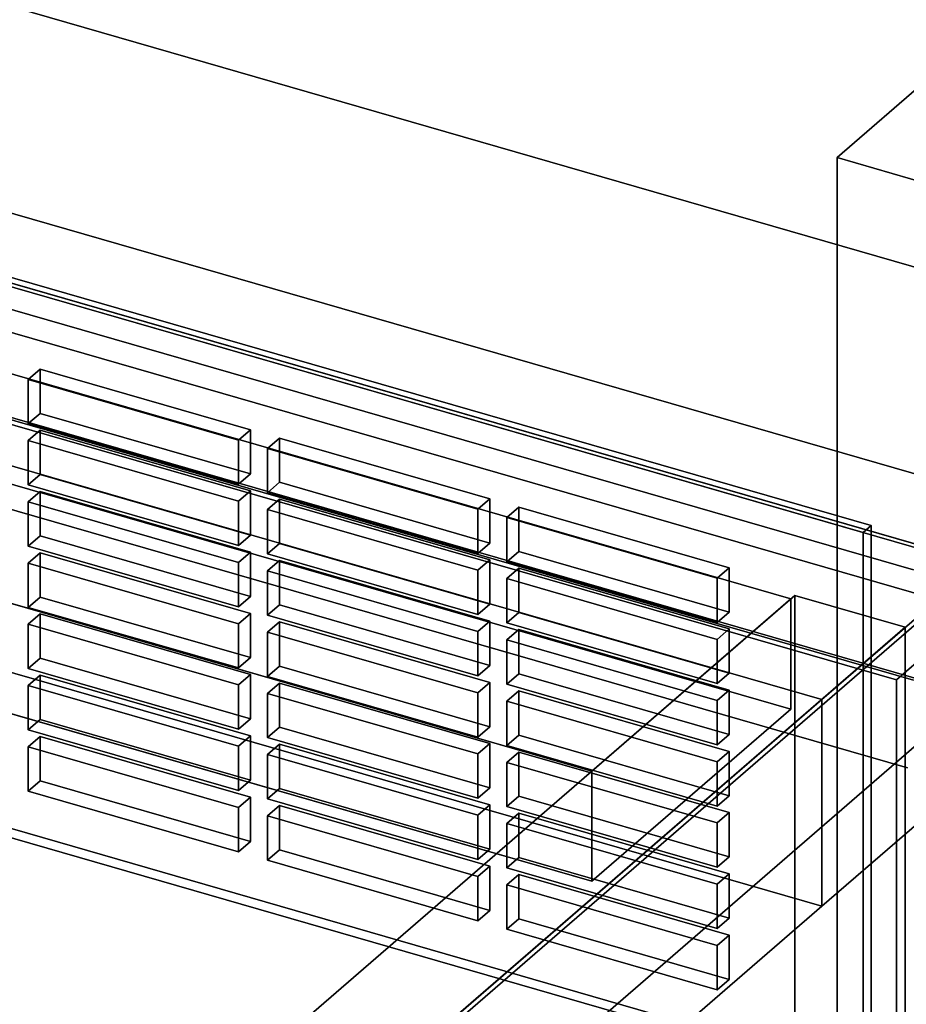
# Model space of a CAD drawing. Extents: x -2250 to 3499, y -2949 to 2325.
# Drawn here: x 2103 to 2214, y -877 to -753 of the extents above; entities that cross this region are included whole.
import ezdxf

# ---------------------------------------------------------------- set-up
doc = ezdxf.new("R2010")
doc.units = 0
doc.layers.add('layer0', color=7, linetype='CONTINUOUS')

# ---------------------------------------------------------------- blocks, each defined once
blk = doc.blocks.new('PF_OBJECT140')
at = {"layer": 'layer0'}
for p, q in [((2215.12, -821.89), (1723.21, -679.89)), ((1723.21, -679.89), (2215.12, -821.89)), ((1723.21, -693.75), (2215.12, -835.75)), ((2215.12, -835.75), (1723.21, -693.75))]:
    blk.add_line(p, q, dxfattribs=at)
blk = doc.blocks.new('PF_OBJECT148')
at = {"layer": 'layer0'}
for p, q in [((2205.53, -770.05), (2225.53, -752.73)), ((2225.53, -752.73), (2205.53, -770.05)), ((2240.17, -780.05), (2205.53, -770.05)), ((2205.53, -770.05), (2205.53, -899.95)), ((2205.53, -899.95), (2205.53, -770.05)), ((2205.53, -770.05), (2240.17, -780.05))]:
    blk.add_line(p, q, dxfattribs=at)
blk = doc.blocks.new('PF_OBJECT152')
at = {"layer": 'layer0'}
for p, q in [((2224.38, -838.13), (1709.96, -689.63)), ((1709.96, -689.63), (2224.38, -838.13)), ((1699.96, -698.29), (2214.38, -846.79)), ((2214.38, -846.79), (1699.96, -698.29))]:
    blk.add_line(p, q, dxfattribs=at)
blk = doc.blocks.new('PF_OBJECT158')
at = {"layer": 'layer0'}
for p, q in [((2209.83, -816.32), (1759.5, -686.32)), ((1759.5, -686.32), (2209.83, -816.32)), ((1758.5, -687.19), (2208.83, -817.19)), ((2208.83, -817.19), (1758.5, -687.19)), ((1759.5, -755.61), (2209.83, -885.61)), ((2209.83, -885.61), (1759.5, -755.61)), ((2208.83, -886.47), (1758.5, -756.47)), ((1758.5, -756.47), (2208.83, -886.47)), ((2208.83, -817.19), (2209.83, -816.32)), ((2209.83, -816.32), (2208.83, -817.19)), ((2209.83, -885.61), (2209.83, -816.32)), ((2209.83, -816.32), (2209.83, -885.61)), ((2208.83, -817.19), (2208.83, -886.47)), ((2208.83, -886.47), (2208.83, -817.19))]:
    blk.add_line(p, q, dxfattribs=at)
blk = doc.blocks.new('PF_OBJECT236')
at = {"layer": 'layer0'}
for p, q in [((2105.42, -842.83), (2103.92, -844.12)), ((2103.92, -844.12), (2105.42, -842.83)), ((2131.83, -850.45), (2105.42, -842.83)), ((2105.42, -842.83), (2105.42, -848.39)), ((2105.42, -848.39), (2105.42, -842.83)), ((2105.42, -842.83), (2131.83, -850.45)), ((2103.92, -844.12), (2130.33, -851.75)), ((2103.92, -849.69), (2103.92, -844.12)), ((2130.33, -851.75), (2103.92, -844.12)), ((2103.92, -844.12), (2103.92, -849.69)), ((2103.92, -849.69), (2105.42, -848.39)), ((2105.42, -848.39), (2103.92, -849.69)), ((2105.42, -848.39), (2131.83, -856.02)), ((2131.83, -856.02), (2105.42, -848.39)), ((2130.33, -857.32), (2103.92, -849.69)), ((2103.92, -849.69), (2130.33, -857.32)), ((2130.33, -851.75), (2131.83, -850.45)), ((2131.83, -850.45), (2130.33, -851.75)), ((2131.83, -856.02), (2131.83, -850.45)), ((2131.83, -850.45), (2131.83, -856.02)), ((2130.33, -851.75), (2130.33, -857.32)), ((2130.33, -857.32), (2130.33, -851.75)), ((2131.83, -856.02), (2130.33, -857.32)), ((2130.33, -857.32), (2131.83, -856.02))]:
    blk.add_line(p, q, dxfattribs=at)
blk = doc.blocks.new('PF_OBJECT237')
at = {"layer": 'layer0'}
for p, q in [((2105.42, -835.13), (2103.92, -836.43)), ((2103.92, -836.43), (2105.42, -835.13)), ((2131.83, -842.75), (2105.42, -835.13)), ((2105.42, -835.13), (2105.42, -840.7)), ((2105.42, -840.7), (2105.42, -835.13)), ((2105.42, -835.13), (2131.83, -842.75)), ((2103.92, -836.43), (2130.33, -844.05)), ((2103.92, -841.99), (2103.92, -836.43)), ((2130.33, -844.05), (2103.92, -836.43)), ((2103.92, -836.43), (2103.92, -841.99)), ((2103.92, -841.99), (2105.42, -840.7)), ((2105.42, -840.7), (2103.92, -841.99)), ((2105.42, -840.7), (2131.83, -848.32)), ((2131.83, -848.32), (2105.42, -840.7)), ((2130.33, -849.62), (2103.92, -841.99)), ((2103.92, -841.99), (2130.33, -849.62)), ((2130.33, -844.05), (2131.83, -842.75)), ((2131.83, -842.75), (2130.33, -844.05)), ((2131.83, -848.32), (2131.83, -842.75)), ((2131.83, -842.75), (2131.83, -848.32)), ((2130.33, -844.05), (2130.33, -849.62)), ((2130.33, -849.62), (2130.33, -844.05)), ((2131.83, -848.32), (2130.33, -849.62)), ((2130.33, -849.62), (2131.83, -848.32))]:
    blk.add_line(p, q, dxfattribs=at)
blk = doc.blocks.new('PF_OBJECT238')
at = {"layer": 'layer0'}
for p, q in [((2105.42, -827.43), (2103.92, -828.73)), ((2103.92, -828.73), (2105.42, -827.43)), ((2131.83, -835.05), (2105.42, -827.43)), ((2105.42, -827.43), (2105.42, -833)), ((2105.42, -833), (2105.42, -827.43)), ((2105.42, -827.43), (2131.83, -835.05)), ((2103.92, -828.73), (2130.33, -836.35)), ((2103.92, -834.3), (2103.92, -828.73)), ((2130.33, -836.35), (2103.92, -828.73)), ((2103.92, -828.73), (2103.92, -834.3)), ((2103.92, -834.3), (2105.42, -833)), ((2105.42, -833), (2103.92, -834.3)), ((2105.42, -833), (2131.83, -840.62)), ((2131.83, -840.62), (2105.42, -833)), ((2130.33, -841.92), (2103.92, -834.3)), ((2103.92, -834.3), (2130.33, -841.92)), ((2130.33, -836.35), (2131.83, -835.05)), ((2131.83, -835.05), (2130.33, -836.35)), ((2131.83, -840.62), (2131.83, -835.05)), ((2131.83, -835.05), (2131.83, -840.62)), ((2130.33, -836.35), (2130.33, -841.92)), ((2130.33, -841.92), (2130.33, -836.35)), ((2131.83, -840.62), (2130.33, -841.92)), ((2130.33, -841.92), (2131.83, -840.62))]:
    blk.add_line(p, q, dxfattribs=at)
blk = doc.blocks.new('PF_OBJECT239')
at = {"layer": 'layer0'}
for p, q in [((2105.42, -819.73), (2103.92, -821.03)), ((2103.92, -821.03), (2105.42, -819.73)), ((2131.83, -827.36), (2105.42, -819.73)), ((2105.42, -819.73), (2105.42, -825.3)), ((2105.42, -825.3), (2105.42, -819.73)), ((2105.42, -819.73), (2131.83, -827.36)), ((2103.92, -821.03), (2130.33, -828.66)), ((2103.92, -826.6), (2103.92, -821.03)), ((2130.33, -828.66), (2103.92, -821.03)), ((2103.92, -821.03), (2103.92, -826.6)), ((2103.92, -826.6), (2105.42, -825.3)), ((2105.42, -825.3), (2103.92, -826.6)), ((2105.42, -825.3), (2131.83, -832.92)), ((2131.83, -832.92), (2105.42, -825.3)), ((2130.33, -834.22), (2103.92, -826.6)), ((2103.92, -826.6), (2130.33, -834.22)), ((2130.33, -828.66), (2131.83, -827.36)), ((2131.83, -827.36), (2130.33, -828.66)), ((2131.83, -832.92), (2131.83, -827.36)), ((2131.83, -827.36), (2131.83, -832.92)), ((2130.33, -828.66), (2130.33, -834.22)), ((2130.33, -834.22), (2130.33, -828.66)), ((2131.83, -832.92), (2130.33, -834.22)), ((2130.33, -834.22), (2131.83, -832.92))]:
    blk.add_line(p, q, dxfattribs=at)
blk = doc.blocks.new('PF_OBJECT240')
at = {"layer": 'layer0'}
for p, q in [((2105.42, -812.03), (2103.92, -813.33)), ((2103.92, -813.33), (2105.42, -812.03)), ((2131.83, -819.66), (2105.42, -812.03)), ((2105.42, -812.03), (2105.42, -817.6)), ((2105.42, -817.6), (2105.42, -812.03)), ((2105.42, -812.03), (2131.83, -819.66)), ((2103.92, -813.33), (2130.33, -820.96)), ((2103.92, -818.9), (2103.92, -813.33)), ((2130.33, -820.96), (2103.92, -813.33)), ((2103.92, -813.33), (2103.92, -818.9)), ((2103.92, -818.9), (2105.42, -817.6)), ((2105.42, -817.6), (2103.92, -818.9)), ((2105.42, -817.6), (2131.83, -825.23)), ((2131.83, -825.23), (2105.42, -817.6)), ((2130.33, -826.53), (2103.92, -818.9)), ((2103.92, -818.9), (2130.33, -826.53)), ((2130.33, -820.96), (2131.83, -819.66)), ((2131.83, -819.66), (2130.33, -820.96)), ((2131.83, -825.23), (2131.83, -819.66)), ((2131.83, -819.66), (2131.83, -825.23)), ((2130.33, -820.96), (2130.33, -826.53)), ((2130.33, -826.53), (2130.33, -820.96)), ((2131.83, -825.23), (2130.33, -826.53)), ((2130.33, -826.53), (2131.83, -825.23))]:
    blk.add_line(p, q, dxfattribs=at)
blk = doc.blocks.new('PF_OBJECT241')
at = {"layer": 'layer0'}
for p, q in [((2105.42, -804.34), (2103.92, -805.63)), ((2103.92, -805.63), (2105.42, -804.34)), ((2131.83, -811.96), (2105.42, -804.34)), ((2105.42, -804.34), (2105.42, -809.9)), ((2105.42, -809.9), (2105.42, -804.34)), ((2105.42, -804.34), (2131.83, -811.96)), ((2103.92, -805.63), (2130.33, -813.26)), ((2103.92, -811.2), (2103.92, -805.63)), ((2130.33, -813.26), (2103.92, -805.63)), ((2103.92, -805.63), (2103.92, -811.2)), ((2103.92, -811.2), (2105.42, -809.9)), ((2105.42, -809.9), (2103.92, -811.2)), ((2105.42, -809.9), (2131.83, -817.53)), ((2131.83, -817.53), (2105.42, -809.9)), ((2130.33, -818.83), (2103.92, -811.2)), ((2103.92, -811.2), (2130.33, -818.83)), ((2130.33, -813.26), (2131.83, -811.96)), ((2131.83, -811.96), (2130.33, -813.26)), ((2131.83, -817.53), (2131.83, -811.96)), ((2131.83, -811.96), (2131.83, -817.53)), ((2130.33, -813.26), (2130.33, -818.83)), ((2130.33, -818.83), (2130.33, -813.26)), ((2131.83, -817.53), (2130.33, -818.83)), ((2130.33, -818.83), (2131.83, -817.53))]:
    blk.add_line(p, q, dxfattribs=at)
blk = doc.blocks.new('PF_OBJECT242')
at = {"layer": 'layer0'}
for p, q in [((2105.42, -796.64), (2103.92, -797.94)), ((2103.92, -797.94), (2105.42, -796.64)), ((2131.83, -804.26), (2105.42, -796.64)), ((2105.42, -796.64), (2105.42, -802.21)), ((2105.42, -802.21), (2105.42, -796.64)), ((2105.42, -796.64), (2131.83, -804.26)), ((2103.92, -797.94), (2130.33, -805.56)), ((2103.92, -803.5), (2103.92, -797.94)), ((2130.33, -805.56), (2103.92, -797.94)), ((2103.92, -797.94), (2103.92, -803.5)), ((2103.92, -803.5), (2105.42, -802.21)), ((2105.42, -802.21), (2103.92, -803.5)), ((2105.42, -802.21), (2131.83, -809.83)), ((2131.83, -809.83), (2105.42, -802.21)), ((2130.33, -811.13), (2103.92, -803.5)), ((2103.92, -803.5), (2130.33, -811.13)), ((2130.33, -805.56), (2131.83, -804.26)), ((2131.83, -804.26), (2130.33, -805.56)), ((2131.83, -809.83), (2131.83, -804.26)), ((2131.83, -804.26), (2131.83, -809.83)), ((2130.33, -805.56), (2130.33, -811.13)), ((2130.33, -811.13), (2130.33, -805.56)), ((2131.83, -809.83), (2130.33, -811.13)), ((2130.33, -811.13), (2131.83, -809.83))]:
    blk.add_line(p, q, dxfattribs=at)
blk = doc.blocks.new('PF_OBJECT243')
at = {"layer": 'layer0'}
for p, q in [((2135.48, -851.5), (2133.98, -852.8)), ((2133.98, -852.8), (2135.48, -851.5)), ((2161.9, -859.13), (2135.48, -851.5)), ((2135.48, -851.5), (2135.48, -857.07)), ((2135.48, -857.07), (2135.48, -851.5)), ((2135.48, -851.5), (2161.9, -859.13)), ((2133.98, -852.8), (2160.4, -860.43)), ((2133.98, -858.37), (2133.98, -852.8)), ((2160.4, -860.43), (2133.98, -852.8)), ((2133.98, -852.8), (2133.98, -858.37)), ((2133.98, -858.37), (2135.48, -857.07)), ((2135.48, -857.07), (2133.98, -858.37)), ((2135.48, -857.07), (2161.9, -864.7)), ((2161.9, -864.7), (2135.48, -857.07)), ((2160.4, -866), (2133.98, -858.37)), ((2133.98, -858.37), (2160.4, -866)), ((2160.4, -860.43), (2161.9, -859.13)), ((2161.9, -859.13), (2160.4, -860.43)), ((2161.9, -864.7), (2161.9, -859.13)), ((2161.9, -859.13), (2161.9, -864.7)), ((2160.4, -860.43), (2160.4, -866)), ((2160.4, -866), (2160.4, -860.43)), ((2161.9, -864.7), (2160.4, -866)), ((2160.4, -866), (2161.9, -864.7))]:
    blk.add_line(p, q, dxfattribs=at)
blk = doc.blocks.new('PF_OBJECT244')
at = {"layer": 'layer0'}
for p, q in [((2135.48, -843.81), (2133.98, -845.11)), ((2133.98, -845.11), (2135.48, -843.81)), ((2161.9, -851.43), (2135.48, -843.81)), ((2135.48, -843.81), (2135.48, -849.37)), ((2135.48, -849.37), (2135.48, -843.81)), ((2135.48, -843.81), (2161.9, -851.43)), ((2133.98, -845.11), (2160.4, -852.73)), ((2133.98, -850.67), (2133.98, -845.11)), ((2160.4, -852.73), (2133.98, -845.11)), ((2133.98, -845.11), (2133.98, -850.67)), ((2133.98, -850.67), (2135.48, -849.37)), ((2135.48, -849.37), (2133.98, -850.67)), ((2135.48, -849.37), (2161.9, -857)), ((2161.9, -857), (2135.48, -849.37)), ((2160.4, -858.3), (2133.98, -850.67)), ((2133.98, -850.67), (2160.4, -858.3)), ((2160.4, -852.73), (2161.9, -851.43)), ((2161.9, -851.43), (2160.4, -852.73)), ((2161.9, -857), (2161.9, -851.43)), ((2161.9, -851.43), (2161.9, -857)), ((2160.4, -852.73), (2160.4, -858.3)), ((2160.4, -858.3), (2160.4, -852.73)), ((2161.9, -857), (2160.4, -858.3)), ((2160.4, -858.3), (2161.9, -857))]:
    blk.add_line(p, q, dxfattribs=at)
blk = doc.blocks.new('PF_OBJECT245')
at = {"layer": 'layer0'}
for p, q in [((2135.48, -836.11), (2133.98, -837.41)), ((2133.98, -837.41), (2135.48, -836.11)), ((2161.9, -843.73), (2135.48, -836.11)), ((2135.48, -836.11), (2135.48, -841.68)), ((2135.48, -841.68), (2135.48, -836.11)), ((2135.48, -836.11), (2161.9, -843.73)), ((2133.98, -837.41), (2160.4, -845.03)), ((2133.98, -842.97), (2133.98, -837.41)), ((2160.4, -845.03), (2133.98, -837.41)), ((2133.98, -837.41), (2133.98, -842.97)), ((2133.98, -842.97), (2135.48, -841.68)), ((2135.48, -841.68), (2133.98, -842.97)), ((2135.48, -841.68), (2161.9, -849.3)), ((2161.9, -849.3), (2135.48, -841.68)), ((2160.4, -850.6), (2133.98, -842.97)), ((2133.98, -842.97), (2160.4, -850.6)), ((2160.4, -845.03), (2161.9, -843.73)), ((2161.9, -843.73), (2160.4, -845.03)), ((2161.9, -849.3), (2161.9, -843.73)), ((2161.9, -843.73), (2161.9, -849.3)), ((2160.4, -845.03), (2160.4, -850.6)), ((2160.4, -850.6), (2160.4, -845.03)), ((2161.9, -849.3), (2160.4, -850.6)), ((2160.4, -850.6), (2161.9, -849.3))]:
    blk.add_line(p, q, dxfattribs=at)
blk = doc.blocks.new('PF_OBJECT246')
at = {"layer": 'layer0'}
for p, q in [((2135.48, -828.41), (2133.98, -829.71)), ((2133.98, -829.71), (2135.48, -828.41)), ((2161.9, -836.04), (2135.48, -828.41)), ((2135.48, -828.41), (2135.48, -833.98)), ((2135.48, -833.98), (2135.48, -828.41)), ((2135.48, -828.41), (2161.9, -836.04)), ((2133.98, -829.71), (2160.4, -837.33)), ((2133.98, -835.28), (2133.98, -829.71)), ((2160.4, -837.33), (2133.98, -829.71)), ((2133.98, -829.71), (2133.98, -835.28)), ((2133.98, -835.28), (2135.48, -833.98)), ((2135.48, -833.98), (2133.98, -835.28)), ((2135.48, -833.98), (2161.9, -841.6)), ((2161.9, -841.6), (2135.48, -833.98)), ((2160.4, -842.9), (2133.98, -835.28)), ((2133.98, -835.28), (2160.4, -842.9)), ((2160.4, -837.33), (2161.9, -836.04)), ((2161.9, -836.04), (2160.4, -837.33)), ((2161.9, -841.6), (2161.9, -836.04)), ((2161.9, -836.04), (2161.9, -841.6)), ((2160.4, -837.33), (2160.4, -842.9)), ((2160.4, -842.9), (2160.4, -837.33)), ((2161.9, -841.6), (2160.4, -842.9)), ((2160.4, -842.9), (2161.9, -841.6))]:
    blk.add_line(p, q, dxfattribs=at)
blk = doc.blocks.new('PF_OBJECT247')
at = {"layer": 'layer0'}
for p, q in [((2135.48, -820.71), (2133.98, -822.01)), ((2133.98, -822.01), (2135.48, -820.71)), ((2161.9, -828.34), (2135.48, -820.71)), ((2135.48, -820.71), (2135.48, -826.28)), ((2135.48, -826.28), (2135.48, -820.71)), ((2135.48, -820.71), (2161.9, -828.34)), ((2133.98, -822.01), (2160.4, -829.64)), ((2133.98, -827.58), (2133.98, -822.01)), ((2160.4, -829.64), (2133.98, -822.01)), ((2133.98, -822.01), (2133.98, -827.58)), ((2133.98, -827.58), (2135.48, -826.28)), ((2135.48, -826.28), (2133.98, -827.58)), ((2135.48, -826.28), (2161.9, -833.9)), ((2161.9, -833.9), (2135.48, -826.28)), ((2160.4, -835.2), (2133.98, -827.58)), ((2133.98, -827.58), (2160.4, -835.2)), ((2160.4, -829.64), (2161.9, -828.34)), ((2161.9, -828.34), (2160.4, -829.64)), ((2161.9, -833.9), (2161.9, -828.34)), ((2161.9, -828.34), (2161.9, -833.9)), ((2160.4, -829.64), (2160.4, -835.2)), ((2160.4, -835.2), (2160.4, -829.64)), ((2161.9, -833.9), (2160.4, -835.2)), ((2160.4, -835.2), (2161.9, -833.9))]:
    blk.add_line(p, q, dxfattribs=at)
blk = doc.blocks.new('PF_OBJECT248')
at = {"layer": 'layer0'}
for p, q in [((2135.48, -813.01), (2133.98, -814.31)), ((2133.98, -814.31), (2135.48, -813.01)), ((2161.9, -820.64), (2135.48, -813.01)), ((2135.48, -813.01), (2135.48, -818.58)), ((2135.48, -818.58), (2135.48, -813.01)), ((2135.48, -813.01), (2161.9, -820.64)), ((2133.98, -814.31), (2160.4, -821.94)), ((2133.98, -819.88), (2133.98, -814.31)), ((2160.4, -821.94), (2133.98, -814.31)), ((2133.98, -814.31), (2133.98, -819.88)), ((2133.98, -819.88), (2135.48, -818.58)), ((2135.48, -818.58), (2133.98, -819.88)), ((2135.48, -818.58), (2161.9, -826.21)), ((2161.9, -826.21), (2135.48, -818.58)), ((2160.4, -827.51), (2133.98, -819.88)), ((2133.98, -819.88), (2160.4, -827.51)), ((2160.4, -821.94), (2161.9, -820.64)), ((2161.9, -820.64), (2160.4, -821.94)), ((2161.9, -826.21), (2161.9, -820.64)), ((2161.9, -820.64), (2161.9, -826.21)), ((2160.4, -821.94), (2160.4, -827.51)), ((2160.4, -827.51), (2160.4, -821.94)), ((2161.9, -826.21), (2160.4, -827.51)), ((2160.4, -827.51), (2161.9, -826.21))]:
    blk.add_line(p, q, dxfattribs=at)
blk = doc.blocks.new('PF_OBJECT249')
at = {"layer": 'layer0'}
for p, q in [((2135.48, -805.32), (2133.98, -806.62)), ((2133.98, -806.62), (2135.48, -805.32)), ((2161.9, -812.94), (2135.48, -805.32)), ((2135.48, -805.32), (2135.48, -810.88)), ((2135.48, -810.88), (2135.48, -805.32)), ((2135.48, -805.32), (2161.9, -812.94)), ((2133.98, -806.62), (2160.4, -814.24)), ((2133.98, -812.18), (2133.98, -806.62)), ((2160.4, -814.24), (2133.98, -806.62)), ((2133.98, -806.62), (2133.98, -812.18)), ((2133.98, -812.18), (2135.48, -810.88)), ((2135.48, -810.88), (2133.98, -812.18)), ((2135.48, -810.88), (2161.9, -818.51)), ((2161.9, -818.51), (2135.48, -810.88)), ((2160.4, -819.81), (2133.98, -812.18)), ((2133.98, -812.18), (2160.4, -819.81)), ((2160.4, -814.24), (2161.9, -812.94)), ((2161.9, -812.94), (2160.4, -814.24)), ((2161.9, -818.51), (2161.9, -812.94)), ((2161.9, -812.94), (2161.9, -818.51)), ((2160.4, -814.24), (2160.4, -819.81)), ((2160.4, -819.81), (2160.4, -814.24)), ((2161.9, -818.51), (2160.4, -819.81)), ((2160.4, -819.81), (2161.9, -818.51))]:
    blk.add_line(p, q, dxfattribs=at)
blk = doc.blocks.new('PF_OBJECT250')
at = {"layer": 'layer0'}
for p, q in [((2165.55, -860.18), (2164.05, -861.48)), ((2164.05, -861.48), (2165.55, -860.18)), ((2191.96, -867.81), (2165.55, -860.18)), ((2165.55, -860.18), (2165.55, -865.75)), ((2165.55, -865.75), (2165.55, -860.18)), ((2165.55, -860.18), (2191.96, -867.81)), ((2164.05, -861.48), (2190.46, -869.11)), ((2164.05, -867.05), (2164.05, -861.48)), ((2190.46, -869.11), (2164.05, -861.48)), ((2164.05, -861.48), (2164.05, -867.05)), ((2164.05, -867.05), (2165.55, -865.75)), ((2165.55, -865.75), (2164.05, -867.05)), ((2165.55, -865.75), (2191.96, -873.38)), ((2191.96, -873.38), (2165.55, -865.75)), ((2190.46, -874.67), (2164.05, -867.05)), ((2164.05, -867.05), (2190.46, -874.67)), ((2190.46, -869.11), (2191.96, -867.81)), ((2191.96, -867.81), (2190.46, -869.11)), ((2191.96, -873.38), (2191.96, -867.81)), ((2191.96, -867.81), (2191.96, -873.38)), ((2190.46, -869.11), (2190.46, -874.67)), ((2190.46, -874.67), (2190.46, -869.11)), ((2191.96, -873.38), (2190.46, -874.67)), ((2190.46, -874.67), (2191.96, -873.38))]:
    blk.add_line(p, q, dxfattribs=at)
blk = doc.blocks.new('PF_OBJECT251')
at = {"layer": 'layer0'}
for p, q in [((2165.55, -852.48), (2164.05, -853.78)), ((2164.05, -853.78), (2165.55, -852.48)), ((2191.96, -860.11), (2165.55, -852.48)), ((2165.55, -852.48), (2165.55, -858.05)), ((2165.55, -858.05), (2165.55, -852.48)), ((2165.55, -852.48), (2191.96, -860.11)), ((2164.05, -853.78), (2190.46, -861.41)), ((2164.05, -859.35), (2164.05, -853.78)), ((2190.46, -861.41), (2164.05, -853.78)), ((2164.05, -853.78), (2164.05, -859.35)), ((2164.05, -859.35), (2165.55, -858.05)), ((2165.55, -858.05), (2164.05, -859.35)), ((2165.55, -858.05), (2191.96, -865.68)), ((2191.96, -865.68), (2165.55, -858.05)), ((2190.46, -866.98), (2164.05, -859.35)), ((2164.05, -859.35), (2190.46, -866.98)), ((2190.46, -861.41), (2191.96, -860.11)), ((2191.96, -860.11), (2190.46, -861.41)), ((2191.96, -865.68), (2191.96, -860.11)), ((2191.96, -860.11), (2191.96, -865.68)), ((2190.46, -861.41), (2190.46, -866.98)), ((2190.46, -866.98), (2190.46, -861.41)), ((2191.96, -865.68), (2190.46, -866.98)), ((2190.46, -866.98), (2191.96, -865.68))]:
    blk.add_line(p, q, dxfattribs=at)
blk = doc.blocks.new('PF_OBJECT252')
at = {"layer": 'layer0'}
for p, q in [((2165.55, -844.79), (2164.05, -846.09)), ((2164.05, -846.09), (2165.55, -844.79)), ((2191.96, -852.41), (2165.55, -844.79)), ((2165.55, -844.79), (2165.55, -850.35)), ((2165.55, -850.35), (2165.55, -844.79)), ((2165.55, -844.79), (2191.96, -852.41)), ((2164.05, -846.09), (2190.46, -853.71)), ((2164.05, -851.65), (2164.05, -846.09)), ((2190.46, -853.71), (2164.05, -846.09)), ((2164.05, -846.09), (2164.05, -851.65)), ((2164.05, -851.65), (2165.55, -850.35)), ((2165.55, -850.35), (2164.05, -851.65)), ((2165.55, -850.35), (2191.96, -857.98)), ((2191.96, -857.98), (2165.55, -850.35)), ((2190.46, -859.28), (2164.05, -851.65)), ((2164.05, -851.65), (2190.46, -859.28)), ((2190.46, -853.71), (2191.96, -852.41)), ((2191.96, -852.41), (2190.46, -853.71)), ((2191.96, -857.98), (2191.96, -852.41)), ((2191.96, -852.41), (2191.96, -857.98)), ((2190.46, -853.71), (2190.46, -859.28)), ((2190.46, -859.28), (2190.46, -853.71)), ((2191.96, -857.98), (2190.46, -859.28)), ((2190.46, -859.28), (2191.96, -857.98))]:
    blk.add_line(p, q, dxfattribs=at)
blk = doc.blocks.new('PF_OBJECT253')
at = {"layer": 'layer0'}
for p, q in [((2165.55, -837.09), (2164.05, -838.39)), ((2164.05, -838.39), (2165.55, -837.09)), ((2191.96, -844.71), (2165.55, -837.09)), ((2165.55, -837.09), (2165.55, -842.66)), ((2165.55, -842.66), (2165.55, -837.09)), ((2165.55, -837.09), (2191.96, -844.71)), ((2164.05, -838.39), (2190.46, -846.01)), ((2164.05, -843.96), (2164.05, -838.39)), ((2190.46, -846.01), (2164.05, -838.39)), ((2164.05, -838.39), (2164.05, -843.96)), ((2164.05, -843.96), (2165.55, -842.66)), ((2165.55, -842.66), (2164.05, -843.96)), ((2165.55, -842.66), (2191.96, -850.28)), ((2191.96, -850.28), (2165.55, -842.66)), ((2190.46, -851.58), (2164.05, -843.96)), ((2164.05, -843.96), (2190.46, -851.58)), ((2190.46, -846.01), (2191.96, -844.71)), ((2191.96, -844.71), (2190.46, -846.01)), ((2191.96, -850.28), (2191.96, -844.71)), ((2191.96, -844.71), (2191.96, -850.28)), ((2190.46, -846.01), (2190.46, -851.58)), ((2190.46, -851.58), (2190.46, -846.01)), ((2191.96, -850.28), (2190.46, -851.58)), ((2190.46, -851.58), (2191.96, -850.28))]:
    blk.add_line(p, q, dxfattribs=at)
blk = doc.blocks.new('PF_OBJECT254')
at = {"layer": 'layer0'}
for p, q in [((2165.55, -829.39), (2164.05, -830.69)), ((2164.05, -830.69), (2165.55, -829.39)), ((2191.96, -837.02), (2165.55, -829.39)), ((2165.55, -829.39), (2165.55, -834.96)), ((2165.55, -834.96), (2165.55, -829.39)), ((2165.55, -829.39), (2191.96, -837.02)), ((2164.05, -830.69), (2190.46, -838.31)), ((2164.05, -836.26), (2164.05, -830.69)), ((2190.46, -838.31), (2164.05, -830.69)), ((2164.05, -830.69), (2164.05, -836.26)), ((2164.05, -836.26), (2165.55, -834.96)), ((2165.55, -834.96), (2164.05, -836.26)), ((2165.55, -834.96), (2191.96, -842.58)), ((2191.96, -842.58), (2165.55, -834.96)), ((2190.46, -843.88), (2164.05, -836.26)), ((2164.05, -836.26), (2190.46, -843.88)), ((2190.46, -838.31), (2191.96, -837.02)), ((2191.96, -837.02), (2190.46, -838.31)), ((2191.96, -842.58), (2191.96, -837.02)), ((2191.96, -837.02), (2191.96, -842.58)), ((2190.46, -838.31), (2190.46, -843.88)), ((2190.46, -843.88), (2190.46, -838.31)), ((2191.96, -842.58), (2190.46, -843.88)), ((2190.46, -843.88), (2191.96, -842.58))]:
    blk.add_line(p, q, dxfattribs=at)
blk = doc.blocks.new('PF_OBJECT255')
at = {"layer": 'layer0'}
for p, q in [((2165.55, -821.69), (2164.05, -822.99)), ((2164.05, -822.99), (2165.55, -821.69)), ((2191.96, -829.32), (2165.55, -821.69)), ((2165.55, -821.69), (2165.55, -827.26)), ((2165.55, -827.26), (2165.55, -821.69)), ((2165.55, -821.69), (2191.96, -829.32)), ((2164.05, -822.99), (2190.46, -830.62)), ((2164.05, -828.56), (2164.05, -822.99)), ((2190.46, -830.62), (2164.05, -822.99)), ((2164.05, -822.99), (2164.05, -828.56)), ((2164.05, -828.56), (2165.55, -827.26)), ((2165.55, -827.26), (2164.05, -828.56)), ((2165.55, -827.26), (2191.96, -834.89)), ((2191.96, -834.89), (2165.55, -827.26)), ((2190.46, -836.18), (2164.05, -828.56)), ((2164.05, -828.56), (2190.46, -836.18)), ((2190.46, -830.62), (2191.96, -829.32)), ((2191.96, -829.32), (2190.46, -830.62)), ((2191.96, -834.89), (2191.96, -829.32)), ((2191.96, -829.32), (2191.96, -834.89)), ((2190.46, -830.62), (2190.46, -836.18)), ((2190.46, -836.18), (2190.46, -830.62)), ((2191.96, -834.89), (2190.46, -836.18)), ((2190.46, -836.18), (2191.96, -834.89))]:
    blk.add_line(p, q, dxfattribs=at)
blk = doc.blocks.new('PF_OBJECT256')
at = {"layer": 'layer0'}
for p, q in [((2165.55, -813.99), (2164.05, -815.29)), ((2164.05, -815.29), (2165.55, -813.99)), ((2191.96, -821.62), (2165.55, -813.99)), ((2165.55, -813.99), (2165.55, -819.56)), ((2165.55, -819.56), (2165.55, -813.99)), ((2165.55, -813.99), (2191.96, -821.62)), ((2164.05, -815.29), (2190.46, -822.92)), ((2164.05, -820.86), (2164.05, -815.29)), ((2190.46, -822.92), (2164.05, -815.29)), ((2164.05, -815.29), (2164.05, -820.86)), ((2164.05, -820.86), (2165.55, -819.56)), ((2165.55, -819.56), (2164.05, -820.86)), ((2165.55, -819.56), (2191.96, -827.19)), ((2191.96, -827.19), (2165.55, -819.56)), ((2190.46, -828.49), (2164.05, -820.86)), ((2164.05, -820.86), (2190.46, -828.49)), ((2190.46, -822.92), (2191.96, -821.62)), ((2191.96, -821.62), (2190.46, -822.92)), ((2191.96, -827.19), (2191.96, -821.62)), ((2191.96, -821.62), (2191.96, -827.19)), ((2190.46, -822.92), (2190.46, -828.49)), ((2190.46, -828.49), (2190.46, -822.92)), ((2191.96, -827.19), (2190.46, -828.49)), ((2190.46, -828.49), (2191.96, -827.19))]:
    blk.add_line(p, q, dxfattribs=at)
blk = doc.blocks.new('PF_OBJECT257')
at = {"layer": 'layer0'}
for p, q in [((1761.75, -1221.6), (2224.75, -820.63)), ((2224.75, -820.63), (1761.75, -1221.6)), ((2237.95, -824.44), (1774.95, -1225.41)), ((1774.95, -1225.41), (2237.95, -824.44))]:
    blk.add_line(p, q, dxfattribs=at)
blk = doc.blocks.new('PF_OBJECT261')
at = {"layer": 'layer0'}
for p, q in [((2199.73, -825.53), (1188.21, -533.53)), ((1188.21, -533.53), (2199.73, -825.53)), ((1188.21, -547.39), (2199.73, -839.39)), ((2199.73, -839.39), (1188.21, -547.39)), ((1163.21, -555.18), (2174.73, -847.18)), ((2174.73, -847.18), (1163.21, -555.18)), ((2174.73, -861.04), (1163.21, -569.04)), ((1163.21, -569.04), (2174.73, -861.04)), ((2200.23, -825.1), (1917.23, -1070.19)), ((1917.23, -1070.19), (2200.23, -825.1)), ((2174.73, -847.18), (2199.73, -825.53)), ((2199.73, -825.53), (2174.73, -847.18)), ((2199.73, -839.39), (2199.73, -825.53)), ((2199.73, -825.53), (2199.73, -839.39)), ((2214.09, -829.1), (2200.23, -825.1)), ((2200.23, -825.1), (2200.23, -1448.64)), ((2200.23, -1448.64), (2200.23, -825.1)), ((2200.23, -825.1), (2214.09, -829.1)), ((1931.09, -1074.19), (2214.09, -829.1)), ((2214.09, -829.1), (1931.09, -1074.19)), ((2214.09, -1452.64), (2214.09, -829.1)), ((2214.09, -829.1), (2214.09, -1452.64)), ((2199.73, -839.39), (2174.73, -861.04)), ((2174.73, -861.04), (2199.73, -839.39)), ((2174.73, -847.18), (2174.73, -861.04)), ((2174.73, -861.04), (2174.73, -847.18))]:
    blk.add_line(p, q, dxfattribs=at)
blk = doc.blocks.new('PF_OBJECT265')
at = {"layer": 'layer0'}
for p, q in [((1708.57, -678.55), (2222.99, -827.05)), ((2222.99, -827.05), (1708.57, -678.55)), ((2212.99, -835.71), (1698.57, -687.21)), ((1698.57, -687.21), (2212.99, -835.71)), ((2222.99, -827.05), (2212.99, -835.71)), ((2212.99, -835.71), (2222.99, -827.05)), ((2212.99, -1447.99), (2212.99, -835.71)), ((2212.99, -835.71), (2212.99, -1447.99))]:
    blk.add_line(p, q, dxfattribs=at)
blk = doc.blocks.new('PF_SKETCH279')
at = {"layer": 'layer0'}
blk.add_line((2166.92, -869.95), (2214.09, -829.1), dxfattribs=at)
blk = doc.blocks.new('PF_OBJECT323')
at = {"layer": 'layer0'}
for p, q in [((692.63, -370.26), (2251.47, -820.26)), ((2251.47, -820.26), (692.63, -370.26)), ((684.63, -377.19), (2243.48, -827.19)), ((2243.48, -827.19), (684.63, -377.19))]:
    blk.add_line(p, q, dxfattribs=at)
blk = doc.blocks.new('PF_OBJECT328')
at = {"layer": 'layer0'}
for p, q in [((1875.68, -685.8), (2253.61, -794.9)), ((2253.61, -794.9), (1875.68, -685.8)), ((2253.61, -820.88), (1875.68, -711.78)), ((1875.68, -711.78), (2253.61, -820.88)), ((1789.81, -718.75), (2203.61, -838.2)), ((2203.61, -838.2), (1836.41, -732.2)), ((2203.61, -864.18), (1789.81, -744.73)), ((1836.41, -758.18), (2203.61, -864.18)), ((2253.61, -794.9), (2203.61, -838.2)), ((2203.61, -838.2), (2253.61, -794.9)), ((2203.61, -864.18), (2253.61, -820.88)), ((2253.61, -820.88), (2203.61, -864.18)), ((2203.61, -838.2), (2142, -891.55)), ((2142, -891.55), (2203.61, -838.2)), ((2203.61, -838.2), (2203.61, -864.18)), ((2203.61, -864.18), (2203.61, -838.2)), ((2142, -917.53), (2203.61, -864.18)), ((2203.61, -864.18), (2142, -917.53))]:
    blk.add_line(p, q, dxfattribs=at)
blk = doc.blocks.new('PF_OBJECT338')
at = {"layer": 'layer0'}
for p, q in [((2256.93, -830.64), (1789.27, -695.64)), ((1789.27, -695.64), (2256.93, -830.64))]:
    blk.add_line(p, q, dxfattribs=at)

msp = doc.modelspace()

# ---------------------------------------------------------------- block references
for name in ['PF_OBJECT338', 'PF_OBJECT328', 'PF_OBJECT152', 'PF_OBJECT323', 'PF_OBJECT140', 'PF_OBJECT261', 'PF_OBJECT265', 'PF_OBJECT158', 'PF_OBJECT148', 'PF_OBJECT242', 'PF_OBJECT241', 'PF_OBJECT249', 'PF_OBJECT240', 'PF_OBJECT248', 'PF_OBJECT256', 'PF_OBJECT257', 'PF_OBJECT239', 'PF_OBJECT247', 'PF_OBJECT255', 'PF_OBJECT238', 'PF_OBJECT246', 'PF_OBJECT254', 'PF_SKETCH279', 'PF_OBJECT237', 'PF_OBJECT245', 'PF_OBJECT253', 'PF_OBJECT236', 'PF_OBJECT244', 'PF_OBJECT252', 'PF_OBJECT243', 'PF_OBJECT251', 'PF_OBJECT250']:
    msp.add_blockref(name, (0, 0))

doc.saveas('drawing.dxf')
